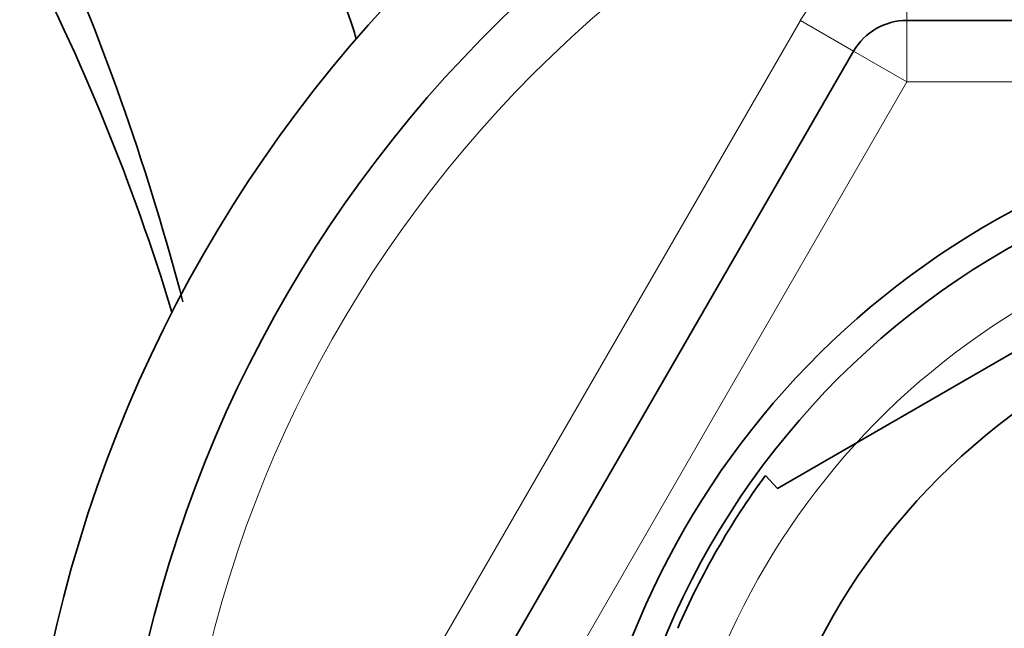
# Model space of a CAD drawing. Units: millimetres. Extents: x -348 to 1305, y -114 to 1163.
# Drawn here: x 370 to 386, y 1019 to 1029 of the extents above; entities that cross this region are included whole.
import ezdxf

# ---------------------------------------------------------------- set-up
doc = ezdxf.new("R2010")
doc.units = ezdxf.units.MM
doc.layers.add('DV4_Défaut', color=7, linetype='Continuous')
doc.layers.add('Défaut', color=7, linetype='Continuous')

# ---------------------------------------------------------------- blocks, each defined once
blk = doc.blocks.new('SE3')
at = {"layer": 'DV4_Défaut', "color": 7, "lineweight": 18}
for p, q in [((384.45, 1029.11), (384.45, 1030.11)), ((374.635, 1015.11), (382.718, 1029.11)), ((382.718, 1029.11), (383.584, 1028.61)), ((384.45, 1028.11), (384.45, 1029.11)), ((384.45, 1028.11), (383.584, 1028.61)), ((384.45, 1028.11), (376.367, 1014.11)), ((400.616, 1028.11), (384.45, 1028.11))]:
    blk.add_line(p, q, dxfattribs=at)
at = {"layer": 'DV4_Défaut', "color": 7, "lineweight": 35}
for p, q in [((384.45, 1029.11), (400.616, 1029.11)), ((375.501, 1014.61), (383.584, 1028.61)), ((382.345, 1021.507), (391.221, 1026.631)), ((382.345, 1021.507), (382.152, 1021.718))]:
    blk.add_line(p, q, dxfattribs=at)
for radius in [13, 10.7, 7.2]:
    blk.add_circle((392.533, 1014.11), radius, dxfattribs=at)
for centre, radius, start, end in [((392.533, 1014.11), 22.5, 27.8181, 332.1819), ((392.533, 1014.11), 21, 25.9387, 334.0613), ((333.018, 1014.113), 41.015, 14.7236, 23.7355), ((338.773, 1014.11), 35.26, 16.9142, 27.5557), ((384.45, 1028.11), 1, 90, 150), ((392.533, 1014.11), 13.5, 27.1007, 332.8993), ((392.533, 1014.11), 12.871, 143.789, 156.5328)]:
    blk.add_arc(centre, radius, start, end, dxfattribs=at)
at = {"layer": 'DV4_Défaut', "color": 7, "lineweight": 18}
for centre, radius, start, end in [((392.533, 1014.11), 20, 23.9789, 336.0211), ((384.45, 1028.11), 2, 90, 150), ((392.533, 1014.11), 12.059, 255, 195)]:
    blk.add_arc(centre, radius, start, end, dxfattribs=at)
at = {"layer": 'DV4_Défaut', "color": 7, "lineweight": 35}
blk.add_ellipse((277.513, 872.256), major_axis=(96.688, 158.513), ratio=0.110918, start_param=-0.103523, end_param=-0.073638, dxfattribs=at)

msp = doc.modelspace()

# ---------------------------------------------------------------- block references
at = {"layer": 'Défaut'}
msp.add_blockref('SE3', (0, 0), dxfattribs=at)

doc.saveas('drawing.dxf')
